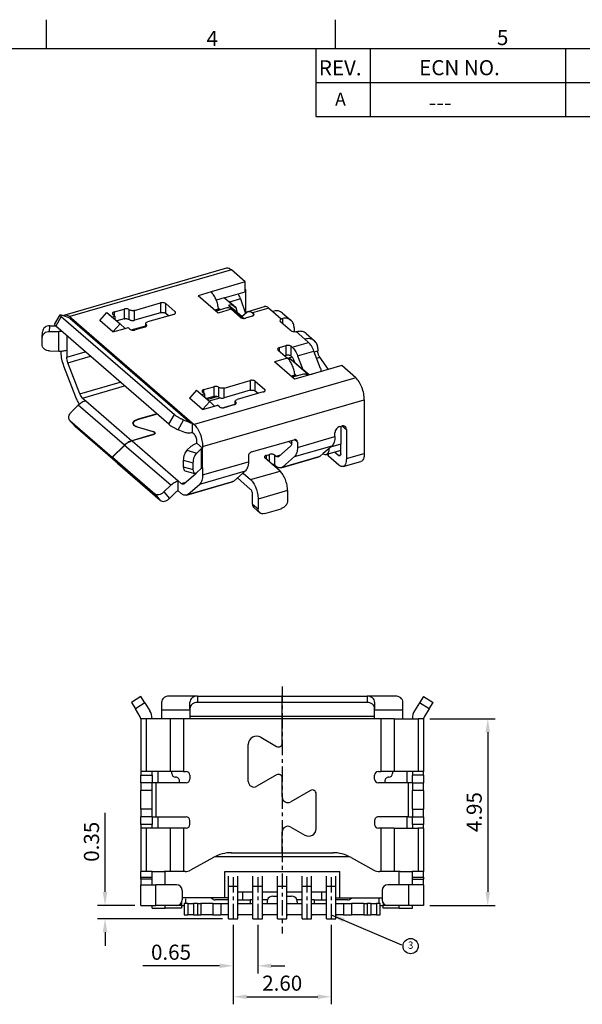
# Model space of a CAD drawing. Extents: x 584.2 to 643.5, y -132.5 to -90.5.
# Drawn here: x 607.2 to 622.1, y -116.6 to -90.5 of the extents above; entities that cross this region are included whole.
import ezdxf
from ezdxf.enums import TextEntityAlignment as Align

# ---------------------------------------------------------------- set-up
doc = ezdxf.new("R2010")
doc.units = 0
doc.header["$LTSCALE"] = 0.64311
doc.header["$MEASUREMENT"] = 0
doc.header["$PDMODE"] = 3
doc.header["$PDSIZE"] = 0.3125
doc.linetypes.add('CENTER', pattern=[10.16, 6.35, -1.27, 1.27, -1.27])
doc.layers.get('0').update_dxf_attribs({"linetype": 'CONTINUOUS'})
doc.layers.get('DEFPOINTS').update_dxf_attribs({"linetype": 'CONTINUOUS'})
for name, color, linetype in [('CENTER', 1, 'CENTER'), ('DIM', 3, 'CONTINUOUS'), ('TEXT', 3, 'CONTINUOUS')]:
    doc.layers.add(name, color=color, linetype=linetype)
doc.styles.add('ROMANS', font='romans.shx', dxfattribs={"bigfont": 'chineset.shx'})
doc.styles.add('SLDTEXTSTYLE0', font='ROMANS', dxfattribs={"width": 0.97})
doc.styles.add('TXT', font='txt.shx', dxfattribs={"bigfont": 'gbcbig.shx'})
doc.dimstyles.new('DIM_1', dxfattribs={"dimscale": 0.2, "dimtxt": 2, "dimasz": 1.8, "dimexe": 1, "dimexo": 0.8, "dimgap": 0.8, "dimtad": 1, "dimzin": 1, "dimtxsty": 'ROMANS', "dimcen": 0, "dimclrd": 3, "dimclre": 3, "dimclrt": 3, "dimazin": 3, "dimtfac": 1, "dimtofl": 0, "dimtmove": 0, "dimatfit": 3, "dimtolj": 1, "dimtzin": 0})

# ---------------------------------------------------------------- blocks, each defined once
blk = doc.blocks.new('*D10')
at = {"color": 3}
for p, q in [((618.088, -109.016), (619.828, -109.016)), ((619.628, -109.376), (619.628, -113.606)), ((618.088, -113.966), (619.828, -113.966))]:
    blk.add_line(p, q, dxfattribs=at)
for points in [[(619.568, -109.376), (619.688, -109.376), (619.628, -109.016)], [(619.568, -113.606), (619.688, -113.606), (619.628, -113.966)]]:
    blk.add_solid(points, dxfattribs=at)
at = {"layer": 'DEFPOINTS', "color": 0}
for p in [(617.928, -109.016), (617.928, -113.966), (619.628, -113.966)]:
    blk.add_point(p, dxfattribs=at)
at = {"color": 3, "insert": (619.268, -111.491), "char_height": 0.4, "attachment_point": 5, "rotation": 90, "style": 'ROMANS'}
blk.add_mtext('\\A1;4.95', dxfattribs=at)
blk = doc.blocks.new('*D11')
at = {"color": 3, "linetype": 'CONTINUOUS'}
for p, q in [((612.878, -114.476), (612.878, -116.583)), ((615.478, -114.476), (615.478, -116.583)), ((613.238, -116.383), (615.118, -116.383))]:
    blk.add_line(p, q, dxfattribs=at)
for points in [[(613.238, -116.323), (613.238, -116.443), (612.878, -116.383)], [(615.118, -116.323), (615.118, -116.443), (615.478, -116.383)]]:
    blk.add_solid(points, dxfattribs=at)
at = {"layer": 'DEFPOINTS', "color": 0, "linetype": 'CONTINUOUS'}
for p in [(612.878, -114.316), (615.478, -114.316), (615.478, -116.383)]:
    blk.add_point(p, dxfattribs=at)
at = {"color": 3, "linetype": 'CONTINUOUS', "insert": (614.178, -116.023), "char_height": 0.4, "attachment_point": 5, "style": 'SLDTEXTSTYLE0'}
blk.add_mtext('\\A1;2.60', dxfattribs=at)
blk = doc.blocks.new('*D12')
at = {"color": 3}
for p, q in [((612.878, -114.476), (612.878, -115.763)), ((613.528, -114.476), (613.528, -115.763)), ((612.518, -115.563), (610.479, -115.563)), ((613.888, -115.563), (614.248, -115.563))]:
    blk.add_line(p, q, dxfattribs=at)
for points in [[(612.518, -115.503), (612.518, -115.623), (612.878, -115.563)], [(613.888, -115.503), (613.888, -115.623), (613.528, -115.563)]]:
    blk.add_solid(points, dxfattribs=at)
at = {"layer": 'DEFPOINTS', "color": 0}
for p in [(612.878, -114.316), (613.528, -114.316), (612.878, -115.563)]:
    blk.add_point(p, dxfattribs=at)
at = {"color": 3, "insert": (611.23, -115.203), "char_height": 0.4, "attachment_point": 5, "style": 'SLDTEXTSTYLE0'}
blk.add_mtext('\\A1;0.65', dxfattribs=at)
blk = doc.blocks.new('*D37')
at = {"color": 3}
for p, q in [((609.481, -113.606), (609.481, -111.507)), ((610.268, -113.966), (609.281, -113.966)), ((612.593, -114.316), (609.281, -114.316)), ((609.481, -114.676), (609.481, -115.036))]:
    blk.add_line(p, q, dxfattribs=at)
for points in [[(609.421, -113.606), (609.541, -113.606), (609.481, -113.966)], [(609.421, -114.676), (609.541, -114.676), (609.481, -114.316)]]:
    blk.add_solid(points, dxfattribs=at)
at = {"layer": 'DEFPOINTS', "color": 0}
for p in [(610.428, -113.966), (609.481, -114.316), (612.753, -114.316)]:
    blk.add_point(p, dxfattribs=at)
at = {"color": 3, "insert": (609.121, -112.277), "char_height": 0.4, "attachment_point": 5, "rotation": 90, "style": 'ROMANS'}
blk.add_mtext('\\A1;0.35', dxfattribs=at)
blk = doc.blocks.new('FDFDF')
at = {"color": 7, "linetype": 'CONTINUOUS'}
for p, q in [((504.099, -125.596), (504.099, -124.95)), ((503.529, -125.44), (503.949, -125.683)), ((503.199, -126.609), (503.199, -125.631)), ((503.949, -126.436), (503.424, -126.739)), ((504.099, -127.023), (504.099, -126.523)), ((504.849, -126.85), (504.324, -127.153)), ((504.999, -127.863), (504.999, -126.936)), ((504.324, -127.82), (504.699, -128.036)), ((504.099, -128.5), (504.099, -127.95))]:
    blk.add_line(p, q, dxfattribs=at)
for centre, radius, start, end in [((503.419, -125.631), 0.22, 60, 180), ((503.999, -125.596), 0.1, 240, 0), ((503.999, -126.523), 0.1, 360, 120), ((503.349, -126.609), 0.15, 180, 300), ((504.249, -127.023), 0.15, 180, 300), ((504.899, -126.936), 0.1, 0, 120), ((504.249, -127.95), 0.15, 60, 180), ((504.799, -127.863), 0.2, 240, 0)]:
    blk.add_arc(centre, radius, start, end, dxfattribs=at)

msp = doc.modelspace()

# ---------------------------------------------------------------- linework, layer by layer
msp.add_line((615.071, -91.262), (615.071, -93.062))
at = {"color": 7, "linetype": 'CONTINUOUS'}
for p, q in [((612.705, -97.082), (608.418, -98.32)), ((613.2, -97.445), (612.83, -97.125)), ((613.2, -97.445), (612.291, -97.708)), ((613.2, -97.705), (613.2, -97.445)), ((612.477, -98.269), (611.946, -97.809)), ((612.293, -97.709), (612.291, -97.708)), ((612.637, -97.868), (613.2, -97.705)), ((613.206, -97.641), (613.2, -97.643)), ((613.206, -97.641), (613.206, -98.277)), ((610.26, -98.199), (610.952, -97.999)), ((611.089, -98.017), (611.339, -98.234)), ((612.637, -97.868), (612.432, -97.927)), ((612.841, -98.044), (612.637, -97.868)), ((612.841, -98.044), (612.754, -98.069)), ((613.146, -98.408), (612.754, -98.069)), ((612.872, -98.158), (612.754, -98.069)), ((612.959, -98.133), (612.767, -97.966)), ((612.841, -98.044), (612.959, -98.133)), ((613.074, -97.892), (613.203, -98.279)), ((608.143, -98.575), (608.29, -98.319)), ((608.544, -98.404), (608.363, -98.332)), ((609.341, -98.464), (609.531, -98.252)), ((609.531, -98.252), (609.881, -98.555)), ((609.668, -98.37), (609.74, -98.349)), ((609.74, -98.349), (609.69, -98.305)), ((609.727, -98.237), (609.986, -98.162)), ((609.74, -98.349), (609.74, -98.432)), ((610.952, -98.259), (610.26, -98.459)), ((611.302, -98.302), (610.61, -98.502)), ((611.164, -98.342), (611.089, -98.277)), ((612.713, -98.131), (612.417, -98.217)), ((612.486, -98.137), (612.538, -98.182)), ((612.49, -98.174), (612.489, -98.161)), ((612.824, -98.169), (613.071, -98.383)), ((613.108, -98.362), (612.872, -98.158)), ((612.995, -98.264), (612.959, -98.133)), ((613.108, -98.362), (613.248, -98.24)), ((613.381, -98.352), (613.207, -98.402)), ((613.279, -98.223), (613.712, -98.098)), ((613.392, -98.262), (613.417, -98.283)), ((613.825, -98.137), (613.925, -98.223)), ((614.187, -98.267), (614.412, -98.462)), ((608.021, -98.603), (608.16, -98.605)), ((608.321, -98.362), (611.321, -100.96)), ((608.543, -98.362), (608.593, -98.406)), ((609.691, -98.767), (609.341, -98.464)), ((609.881, -98.555), (609.691, -98.767)), ((609.986, -98.422), (609.793, -98.478)), ((610.011, -98.675), (609.881, -98.555)), ((610.177, -98.713), (610.56, -98.603)), ((610.56, -98.629), (610.56, -98.545)), ((613.161, -98.408), (613.108, -98.362)), ((614.389, -98.724), (614.139, -98.508)), ((607.811, -98.913), (607.821, -98.763)), ((608.011, -98.753), (608.255, -98.757)), ((611.173, -101.216), (608.173, -98.618)), ((609.691, -98.767), (610.011, -98.675)), ((610.011, -98.675), (610.09, -98.652)), ((610.14, -98.695), (610.09, -98.652)), ((610.536, -98.638), (610.277, -98.713)), ((614.497, -98.664), (614.497, -98.761)), ((614.812, -98.808), (615.037, -99.003)), ((607.811, -99.096), (607.811, -98.923)), ((614.107, -99.181), (614.281, -99.131)), ((614.775, -98.959), (614.875, -99.046)), ((608.011, -99.273), (608.255, -99.277)), ((608.318, -99.308), (608.318, -99.275)), ((608.468, -99.25), (608.468, -99.438)), ((614.071, -99.249), (614.318, -99.463)), ((614.281, -99.391), (614.246, -99.401)), ((614.442, -99.171), (614.417, -99.149)), ((615.196, -99.733), (615.019, -99.274)), ((615.122, -99.206), (615.122, -99.27)), ((608.814, -100.408), (608.498, -99.586)), ((614.502, -100.023), (613.971, -99.563)), ((614.356, -99.456), (614.442, -99.431)), ((614.878, -99.909), (614.356, -99.456)), ((614.356, -99.456), (614.492, -99.561)), ((614.417, -99.409), (614.442, -99.431)), ((614.514, -99.58), (614.48, -99.491)), ((614.514, -99.58), (614.492, -99.561)), ((614.514, -99.58), (614.727, -99.764)), ((614.586, -99.399), (614.727, -99.764)), ((615.404, -99.765), (615.174, -99.439)), ((608.708, -100.5), (608.391, -99.678)), ((614.738, -99.885), (614.442, -99.971)), ((614.511, -99.891), (614.563, -99.936)), ((614.515, -99.928), (614.514, -99.915)), ((614.89, -99.905), (614.727, -99.764)), ((615.76, -99.662), (614.851, -99.925)), ((614.878, -99.909), (614.965, -99.884)), ((614.965, -99.884), (614.972, -99.89)), ((614.974, -99.889), (614.965, -99.884)), ((616.13, -99.983), (615.76, -99.662)), ((612.635, -100.256), (613.327, -100.056)), ((613.464, -100.074), (613.714, -100.29)), ((614.849, -99.923), (614.851, -99.925)), ((611.906, -100.309), (611.716, -100.521)), ((611.906, -100.309), (612.256, -100.612)), ((612.043, -100.427), (612.115, -100.406)), ((612.115, -100.406), (612.065, -100.362)), ((612.102, -100.294), (612.361, -100.219)), ((612.115, -100.406), (612.115, -100.489)), ((613.327, -100.315), (612.635, -100.515)), ((613.677, -100.359), (612.985, -100.559)), ((613.539, -100.399), (613.464, -100.334)), ((608.885, -100.52), (608.968, -100.592)), ((612.066, -100.824), (611.716, -100.521)), ((612.256, -100.612), (612.066, -100.824)), ((612.361, -100.479), (612.168, -100.535)), ((612.217, -100.546), (612.195, -100.527)), ((612.217, -100.546), (612.456, -100.477)), ((612.386, -100.731), (612.256, -100.612)), ((612.327, -100.489), (612.327, -100.515)), ((612.911, -100.695), (612.652, -100.77)), ((612.935, -100.686), (612.935, -100.602)), ((616.355, -100.567), (616.355, -101.988)), ((608.591, -100.887), (608.772, -100.71)), ((610.854, -100.94), (610.331, -101.091)), ((610.859, -100.944), (610.336, -101.095)), ((612.066, -100.824), (612.386, -100.731)), ((612.386, -100.731), (612.465, -100.709)), ((612.515, -100.752), (612.465, -100.709)), ((608.539, -101.104), (608.687, -101.275)), ((608.548, -101.113), (609.671, -102.085)), ((610.228, -101.188), (610.228, -101.222)), ((611.744, -101.176), (611.563, -101.103)), ((611.793, -101.177), (611.843, -101.22)), ((611.793, -101.177), (611.793, -101.437)), ((609.818, -102.256), (608.696, -101.284)), ((610.331, -101.286), (610.751, -101.407)), ((610.336, -101.282), (610.756, -101.403)), ((610.798, -101.448), (610.798, -101.471)), ((611.597, -101.432), (611.416, -101.36)), ((611.843, -101.48), (611.793, -101.437)), ((615.576, -101.543), (615.576, -101.442)), ((615.706, -101.274), (615.749, -101.262)), ((615.729, -101.268), (615.729, -101.744)), ((615.879, -101.354), (615.879, -102.125)), ((610.751, -101.489), (610.191, -101.651)), ((610.756, -101.494), (610.196, -101.655)), ((611.918, -101.718), (611.918, -101.675)), ((612.068, -101.848), (611.918, -101.718)), ((613.367, -101.949), (614.493, -101.624)), ((614.349, -101.666), (614.428, -101.734)), ((614.43, -101.701), (614.43, -101.643)), ((614.58, -101.686), (614.58, -101.831)), ((609.671, -102.085), (609.994, -101.769)), ((609.999, -101.773), (609.676, -102.089)), ((611.765, -101.797), (611.65, -101.905)), ((611.915, -101.976), (612.03, -101.868)), ((612.068, -101.805), (612.068, -101.848)), ((614.084, -102.072), (614.4, -101.798)), ((615.263, -101.993), (615.186, -102.06)), ((615.425, -101.853), (615.263, -101.993)), ((615.729, -101.906), (615.348, -102.016)), ((615.502, -101.786), (615.425, -101.853)), ((615.577, -101.95), (615.679, -102.038)), ((615.729, -101.995), (615.729, -101.744)), ((609.818, -102.256), (609.671, -102.085)), ((609.676, -102.089), (609.823, -102.261)), ((609.676, -102.089), (610.798, -103.062)), ((609.818, -102.256), (609.819, -102.256)), ((610.946, -103.233), (609.823, -102.261)), ((611.556, -102.166), (611.556, -102.34)), ((611.821, -102.41), (611.821, -102.237)), ((613.281, -102.061), (613.281, -102.206)), ((614.12, -102.454), (613.72, -102.107)), ((613.756, -102.039), (613.843, -102.014)), ((614.013, -102.061), (613.98, -102.032)), ((614.152, -102.369), (615.148, -102.081)), ((614.19, -102.348), (614.506, -102.073)), ((615.384, -102.023), (615.384, -102.006)), ((615.679, -102.298), (615.404, -102.06)), ((615.79, -102.336), (616.266, -102.199)), ((611.573, -102.797), (611.889, -102.523)), ((611.599, -102.445), (611.863, -102.515)), ((611.915, -102.495), (612.03, -102.387)), ((612.068, -102.368), (612.068, -102.556)), ((613.207, -102.448), (612.891, -102.723)), ((613.141, -102.506), (613.34, -102.679)), ((614.013, -102.321), (613.98, -102.292)), ((611.418, -102.714), (611.502, -102.786)), ((611.418, -102.974), (611.418, -102.714)), ((611.64, -103.094), (612.853, -102.744)), ((613.34, -102.939), (612.991, -102.636)), ((611.041, -103.009), (611.222, -102.832)), ((611.369, -103.003), (611.188, -103.18)), ((611.502, -103.046), (611.418, -102.974)), ((611.679, -103.073), (611.995, -102.798)), ((614.32, -102.973), (614.32, -103.233)), ((613.39, -103.328), (613.39, -103.068)), ((613.54, -103.198), (613.54, -103.458)), ((613.433, -103.429), (613.583, -103.559)), ((613.714, -103.581), (614.147, -103.456)), ((610.433, -108.428), (610.178, -108.586)), ((610.539, -108.597), (610.433, -108.428)), ((611.928, -108.416), (611.178, -108.416)), ((611.928, -108.416), (614.158, -108.416)), ((614.198, -108.416), (614.158, -108.416)), ((614.178, -109.016), (614.178, -108.416)), ((614.198, -108.416), (616.428, -108.416)), ((617.178, -108.416), (616.428, -108.416)), ((617.924, -108.428), (617.818, -108.597)), ((617.924, -108.428), (618.178, -108.586)), ((610.178, -108.586), (610.284, -108.756)), ((610.413, -108.963), (610.284, -108.756)), ((610.539, -108.597), (610.668, -108.805)), ((610.978, -108.581), (610.978, -108.789)), ((611.728, -108.751), (611.728, -108.581)), ((611.728, -108.751), (611.728, -108.96)), ((614.178, -108.586), (611.928, -108.586)), ((616.428, -108.586), (614.178, -108.586)), ((616.628, -108.581), (616.628, -108.751)), ((616.628, -108.96), (616.628, -108.751)), ((617.378, -108.789), (617.378, -108.581)), ((617.818, -108.597), (617.689, -108.805)), ((618.073, -108.756), (617.943, -108.963)), ((618.073, -108.756), (618.178, -108.586)), ((610.575, -109.016), (610.428, -109.016)), ((610.428, -109.016), (610.428, -110.416)), ((611.208, -109.016), (610.575, -109.016)), ((610.978, -108.789), (610.978, -109.016)), ((611.561, -109.016), (611.208, -109.016)), ((611.728, -109.016), (611.561, -109.016)), ((611.728, -108.96), (611.728, -109.016)), ((616.628, -109.016), (616.628, -108.96)), ((616.795, -109.016), (616.628, -109.016)), ((617.149, -109.016), (616.795, -109.016)), ((617.149, -109.016), (617.782, -109.016)), ((617.378, -109.016), (617.378, -108.789)), ((617.928, -109.016), (617.782, -109.016)), ((617.928, -109.016), (617.928, -110.416)), ((610.575, -110.416), (610.428, -110.416)), ((610.428, -110.416), (610.428, -110.516)), ((610.428, -110.716), (610.428, -110.516)), ((611.208, -110.416), (610.575, -110.416)), ((610.728, -110.516), (610.728, -110.416)), ((610.728, -110.516), (610.728, -110.716)), ((611.561, -110.416), (611.208, -110.416)), ((611.253, -110.466), (611.253, -110.416)), ((611.561, -110.416), (611.628, -110.416)), ((611.728, -110.516), (611.728, -110.616)), ((616.628, -110.616), (616.628, -110.516)), ((616.728, -110.416), (616.795, -110.416)), ((617.149, -110.416), (616.795, -110.416)), ((617.103, -110.416), (617.103, -110.466)), ((617.782, -110.416), (617.149, -110.416)), ((617.628, -110.416), (617.628, -110.516)), ((617.628, -110.716), (617.628, -110.516)), ((617.928, -110.416), (617.782, -110.416)), ((617.928, -110.516), (617.928, -110.416)), ((617.928, -110.516), (617.928, -110.716)), ((610.728, -110.716), (610.428, -110.716)), ((610.428, -110.716), (610.428, -110.916)), ((610.828, -110.716), (610.728, -110.716)), ((610.728, -110.916), (610.728, -110.716)), ((611.628, -110.716), (610.828, -110.716)), ((611.453, -110.716), (611.453, -110.666)), ((617.528, -110.716), (616.728, -110.716)), ((616.903, -110.666), (616.903, -110.716)), ((617.628, -110.716), (617.528, -110.716)), ((617.628, -110.716), (617.928, -110.716)), ((617.628, -110.716), (617.628, -110.916)), ((617.928, -110.916), (617.928, -110.716)), ((610.428, -111.416), (610.428, -110.916)), ((610.728, -111.416), (610.728, -110.916)), ((617.628, -111.416), (617.628, -110.916)), ((617.928, -110.916), (617.928, -111.416)), ((610.428, -111.416), (610.428, -111.616)), ((610.728, -111.616), (610.428, -111.616)), ((610.428, -111.816), (610.428, -111.616)), ((610.728, -111.616), (610.728, -111.416)), ((610.728, -111.616), (610.828, -111.616)), ((610.728, -111.616), (610.728, -111.816)), ((610.828, -111.616), (611.628, -111.616)), ((617.528, -111.616), (616.728, -111.616)), ((617.528, -111.616), (617.628, -111.616)), ((617.628, -111.416), (617.628, -111.616)), ((617.628, -111.616), (617.928, -111.616)), ((617.628, -111.816), (617.628, -111.616)), ((617.928, -111.616), (617.928, -111.416)), ((617.928, -111.616), (617.928, -111.816)), ((610.428, -111.816), (610.428, -111.916)), ((610.575, -111.916), (610.428, -111.916)), ((610.428, -111.916), (610.428, -113.066)), ((611.208, -111.916), (610.575, -111.916)), ((610.728, -111.916), (610.728, -111.816)), ((611.561, -111.916), (611.208, -111.916)), ((611.628, -111.916), (611.561, -111.916)), ((611.728, -111.816), (611.728, -111.716)), ((616.628, -111.716), (616.628, -111.816)), ((616.795, -111.916), (616.728, -111.916)), ((617.149, -111.916), (616.795, -111.916)), ((617.149, -111.916), (617.782, -111.916)), ((617.628, -111.816), (617.628, -111.916)), ((617.928, -111.916), (617.782, -111.916)), ((617.928, -111.916), (617.928, -111.816)), ((617.928, -111.916), (617.928, -113.066)), ((612.352, -112.692), (611.746, -113.029)), ((612.402, -112.666), (615.955, -112.666)), ((612.828, -112.566), (614.158, -112.566)), ((614.198, -112.566), (615.528, -112.566)), ((616.005, -112.692), (616.61, -113.029)), ((610.428, -113.216), (610.428, -113.066)), ((610.575, -113.066), (610.428, -113.066)), ((610.428, -113.266), (610.428, -113.216)), ((610.728, -113.066), (610.575, -113.066)), ((610.734, -113.066), (610.728, -113.066)), ((610.728, -113.416), (610.728, -113.066)), ((610.734, -113.066), (610.755, -113.066)), ((610.755, -113.066), (610.944, -113.066)), ((610.944, -113.066), (611.048, -113.066)), ((611.208, -113.066), (611.048, -113.066)), ((611.561, -113.066), (611.208, -113.066)), ((611.575, -113.066), (611.561, -113.066)), ((611.575, -113.066), (611.561, -113.066)), ((611.601, -113.066), (611.575, -113.066)), ((612.653, -113.766), (612.653, -113.066)), ((612.653, -113.066), (615.703, -113.066)), ((612.753, -113.466), (612.753, -113.187)), ((613.003, -113.466), (613.003, -113.187)), ((613.403, -113.466), (613.403, -113.187)), ((613.653, -113.466), (613.653, -113.187)), ((614.053, -113.466), (614.053, -113.187)), ((614.303, -113.466), (614.303, -113.187)), ((614.703, -113.466), (614.703, -113.187)), ((614.953, -113.466), (614.953, -113.187)), ((615.353, -113.466), (615.353, -113.187)), ((615.603, -113.466), (615.603, -113.187)), ((615.703, -113.766), (615.703, -113.066)), ((616.782, -113.066), (616.756, -113.066)), ((616.795, -113.066), (616.782, -113.066)), ((616.795, -113.066), (616.782, -113.066)), ((617.149, -113.066), (616.795, -113.066)), ((617.309, -113.066), (617.149, -113.066)), ((617.309, -113.066), (617.412, -113.066)), ((617.412, -113.066), (617.602, -113.066)), ((617.602, -113.066), (617.622, -113.066)), ((617.628, -113.066), (617.622, -113.066)), ((617.782, -113.066), (617.628, -113.066)), ((617.628, -113.416), (617.628, -113.066)), ((617.928, -113.066), (617.782, -113.066)), ((617.928, -113.216), (617.928, -113.066)), ((617.928, -113.216), (617.928, -113.266)), ((610.428, -113.266), (610.428, -113.416)), ((610.428, -113.966), (610.428, -113.416)), ((610.428, -113.416), (610.828, -113.416)), ((611.378, -113.416), (610.828, -113.416)), ((612.753, -114.316), (612.753, -113.466)), ((613.003, -114.316), (613.003, -113.466)), ((613.403, -114.316), (613.403, -113.466)), ((613.653, -114.316), (613.653, -113.466)), ((614.053, -114.316), (614.053, -113.466)), ((614.303, -114.316), (614.303, -113.466)), ((614.703, -114.316), (614.703, -113.466)), ((614.953, -114.316), (614.953, -113.466)), ((615.353, -114.316), (615.353, -113.466)), ((615.603, -114.316), (615.603, -113.466)), ((617.528, -113.416), (616.978, -113.416)), ((617.928, -113.416), (617.528, -113.416)), ((617.928, -113.416), (617.928, -113.266)), ((617.928, -113.416), (617.928, -113.966)), ((611.528, -113.566), (611.528, -113.816)), ((613.403, -113.616), (613.003, -113.616)), ((614.053, -113.616), (613.653, -113.616)), ((613.928, -113.716), (614.053, -113.716)), ((614.703, -113.616), (614.303, -113.616)), ((614.303, -113.716), (614.428, -113.716)), ((615.353, -113.616), (614.953, -113.616)), ((616.828, -113.566), (616.828, -113.816)), ((610.428, -113.966), (610.828, -113.966)), ((610.728, -114.036), (610.728, -113.966)), ((611.378, -113.966), (610.828, -113.966)), ((611.508, -113.966), (611.378, -113.966)), ((611.508, -113.887), (611.508, -113.966)), ((611.508, -113.966), (611.578, -113.966)), ((611.508, -113.966), (611.508, -114.036)), ((612.753, -113.766), (611.528, -113.766)), ((611.678, -113.916), (611.578, -113.916)), ((611.578, -113.916), (611.578, -114.216)), ((611.618, -113.786), (611.618, -113.916)), ((611.678, -113.916), (611.678, -114.216)), ((611.678, -113.916), (611.828, -113.916)), ((611.928, -113.916), (611.828, -113.916)), ((611.828, -113.916), (611.828, -114.216)), ((611.928, -113.916), (612.016, -113.916)), ((611.928, -113.916), (611.928, -114.216)), ((612.34, -113.916), (612.016, -113.916)), ((612.345, -113.805), (612.287, -113.766)), ((612.34, -113.916), (612.553, -113.916)), ((612.753, -113.816), (612.403, -113.816)), ((612.553, -113.916), (612.753, -113.916)), ((613.003, -113.816), (613.128, -113.816)), ((613.003, -113.916), (613.403, -113.916)), ((613.128, -113.816), (613.328, -113.816)), ((613.328, -113.816), (613.328, -113.916)), ((613.653, -113.916), (614.053, -113.916)), ((613.78, -113.842), (613.778, -113.866)), ((613.778, -113.866), (613.778, -113.916)), ((613.787, -113.816), (613.78, -113.842)), ((614.303, -113.916), (614.703, -113.916)), ((614.576, -113.842), (614.57, -113.816)), ((614.578, -113.866), (614.576, -113.842)), ((614.578, -113.866), (614.578, -113.916)), ((614.953, -113.916), (615.353, -113.916)), ((615.028, -113.816), (615.028, -113.916)), ((615.028, -113.816), (615.228, -113.816)), ((615.228, -113.816), (615.353, -113.816)), ((615.603, -113.766), (616.828, -113.766)), ((615.906, -113.816), (615.603, -113.816)), ((615.603, -113.916), (615.804, -113.916)), ((615.804, -113.916), (616.016, -113.916)), ((615.964, -113.805), (616.021, -113.766)), ((616.34, -113.916), (616.016, -113.916)), ((616.34, -113.916), (616.428, -113.916)), ((616.528, -113.916), (616.428, -113.916)), ((616.428, -113.916), (616.428, -114.216)), ((616.528, -113.916), (616.528, -114.216)), ((616.528, -113.916), (616.678, -113.916)), ((616.778, -113.916), (616.678, -113.916)), ((616.678, -113.916), (616.678, -114.216)), ((616.738, -113.786), (616.738, -113.916)), ((616.778, -114.216), (616.778, -113.916)), ((616.778, -113.966), (616.858, -113.966)), ((616.858, -113.902), (616.858, -113.966)), ((616.858, -114.036), (616.858, -113.966)), ((616.978, -113.966), (616.858, -113.966)), ((617.528, -113.966), (616.978, -113.966)), ((617.928, -113.966), (617.528, -113.966)), ((617.628, -114.036), (617.628, -113.966)), ((610.728, -114.036), (611.078, -114.036)), ((611.508, -114.036), (611.078, -114.036)), ((611.578, -114.216), (611.678, -114.216)), ((611.828, -114.216), (611.678, -114.216)), ((611.828, -114.216), (611.928, -114.216)), ((611.928, -114.216), (612.016, -114.216)), ((612.34, -114.216), (612.016, -114.216)), ((612.34, -114.216), (612.553, -114.216)), ((612.753, -114.216), (612.553, -114.216)), ((612.753, -114.236), (612.753, -114.191)), ((613.003, -114.191), (613.003, -114.236)), ((613.403, -114.216), (613.003, -114.216)), ((613.403, -114.236), (613.403, -114.191)), ((613.653, -114.191), (613.653, -114.236)), ((614.053, -114.216), (613.653, -114.216)), ((614.053, -114.236), (614.053, -114.191)), ((614.303, -114.191), (614.303, -114.236)), ((614.703, -114.216), (614.303, -114.216)), ((614.703, -114.236), (614.703, -114.191)), ((614.953, -114.191), (614.953, -114.236)), ((615.353, -114.216), (614.953, -114.216)), ((615.353, -114.236), (615.353, -114.191)), ((615.603, -114.191), (615.603, -114.236)), ((615.804, -114.216), (615.603, -114.216)), ((615.804, -114.216), (616.016, -114.216)), ((616.34, -114.216), (616.016, -114.216)), ((616.34, -114.216), (616.428, -114.216)), ((616.428, -114.216), (616.528, -114.216)), ((616.678, -114.216), (616.528, -114.216)), ((616.678, -114.216), (616.778, -114.216)), ((617.278, -114.036), (616.858, -114.036)), ((617.278, -114.036), (617.628, -114.036)), ((612.753, -114.316), (613.003, -114.316)), ((613.403, -114.316), (613.653, -114.316)), ((614.053, -114.316), (614.303, -114.316)), ((614.703, -114.316), (614.953, -114.316)), ((615.353, -114.316), (615.603, -114.316))]:
    msp.add_line(p, q, dxfattribs=at)
at = {"color": 124, "linetype": 'CONTINUOUS'}
for p, q in [((612.83, -97.125), (608.543, -98.362)), ((612.293, -97.709), (611.946, -97.809)), ((610.952, -97.999), (610.952, -98.259)), ((611.089, -98.277), (611.089, -98.017)), ((613.074, -97.892), (612.78, -97.978)), ((609.727, -98.337), (609.727, -98.237)), ((609.986, -98.162), (609.986, -98.422)), ((610.123, -98.44), (610.123, -98.18)), ((610.26, -98.459), (610.26, -98.199)), ((611.339, -98.234), (611.339, -98.284)), ((612.489, -98.161), (612.387, -98.191)), ((612.49, -98.174), (612.398, -98.201)), ((612.824, -98.169), (612.477, -98.269)), ((613.825, -98.137), (613.392, -98.262)), ((613.417, -98.333), (613.417, -98.283)), ((613.925, -98.223), (614.154, -98.422)), ((608.011, -98.753), (608.021, -98.603)), ((608.321, -98.362), (608.173, -98.618)), ((608.544, -98.404), (611.744, -101.176)), ((608.593, -98.406), (611.793, -101.177)), ((610.573, -98.57), (610.573, -98.62)), ((614.193, -98.556), (614.193, -98.408)), ((608.255, -99.277), (608.255, -98.757)), ((608.468, -98.873), (608.468, -99.25)), ((614.546, -98.761), (614.775, -98.959)), ((614.281, -99.391), (614.281, -99.131)), ((614.442, -99.171), (614.875, -99.046)), ((608.468, -99.438), (608.957, -99.297)), ((614.107, -99.281), (614.107, -99.181)), ((614.417, -99.409), (614.417, -99.149)), ((614.586, -99.399), (615.019, -99.274)), ((615.028, -99.297), (615.122, -99.27)), ((608.498, -99.586), (609.093, -99.414)), ((614.318, -99.463), (613.971, -99.563)), ((615.092, -99.463), (615.174, -99.439)), ((614.514, -99.915), (614.412, -99.944)), ((608.814, -100.408), (609.884, -100.099)), ((616.13, -99.983), (611.843, -101.22)), ((613.327, -100.056), (613.327, -100.315)), ((613.464, -100.334), (613.464, -100.074)), ((614.515, -99.928), (614.423, -99.954)), ((614.849, -99.923), (614.502, -100.023)), ((608.885, -100.52), (609.998, -100.198)), ((612.102, -100.394), (612.102, -100.294)), ((612.361, -100.219), (612.361, -100.479)), ((612.498, -100.497), (612.498, -100.237)), ((612.635, -100.515), (612.635, -100.256)), ((613.714, -100.29), (613.714, -100.34)), ((608.968, -100.592), (610.191, -101.651)), ((612.068, -101.805), (616.355, -100.567)), ((612.24, -100.598), (612.53, -100.514)), ((612.622, -100.776), (612.935, -100.686)), ((612.948, -100.627), (612.948, -100.677)), ((609.994, -101.769), (608.772, -100.71)), ((611.173, -101.216), (611.321, -100.96)), ((608.548, -101.113), (608.696, -101.284)), ((610.331, -101.091), (610.331, -101.097)), ((611.416, -101.36), (611.563, -101.103)), ((610.336, -101.282), (610.336, -101.287)), ((610.756, -101.403), (610.756, -101.409)), ((615.767, -101.258), (615.879, -101.354)), ((610.196, -101.655), (611.418, -102.714)), ((610.751, -101.489), (610.751, -101.495)), ((614.58, -101.686), (614.505, -101.622)), ((614.58, -101.831), (615.576, -101.543)), ((611.222, -102.832), (609.999, -101.773)), ((611.65, -101.905), (611.915, -101.976)), ((612.03, -101.868), (612.03, -102.387)), ((612.068, -102.368), (612.068, -101.848)), ((614.506, -102.073), (615.502, -101.786)), ((615.404, -102.06), (615.404, -102)), ((615.729, -101.744), (615.462, -101.821)), ((615.879, -102.125), (616.355, -101.988)), ((611.556, -102.166), (611.821, -102.237)), ((612.068, -102.556), (613.281, -102.206)), ((613.756, -102.039), (613.756, -102.139)), ((613.843, -102.214), (613.843, -102.014)), ((613.98, -102.292), (613.98, -102.032)), ((614.013, -102.061), (614.138, -102.026)), ((614.19, -102.348), (615.186, -102.06)), ((615.679, -102.038), (615.725, -102.025)), ((611.556, -102.34), (611.821, -102.41)), ((611.995, -102.798), (613.207, -102.448)), ((613.34, -102.679), (614.12, -102.454)), ((611.502, -102.786), (611.626, -102.751)), ((611.679, -103.073), (612.891, -102.723)), ((611.041, -103.009), (611.188, -103.18)), ((614.32, -102.973), (613.54, -103.198)), ((610.798, -103.062), (610.946, -103.233)), ((613.39, -103.328), (613.54, -103.458)), ((611.928, -108.416), (611.928, -108.586)), ((616.428, -108.416), (616.428, -108.586)), ((610.539, -108.597), (610.284, -108.756)), ((618.073, -108.756), (617.818, -108.597)), ((610.575, -109.016), (610.575, -110.416)), ((611.728, -108.789), (610.978, -108.789)), ((611.208, -109.016), (611.208, -110.416)), ((611.561, -109.016), (611.561, -110.416)), ((614.178, -108.96), (611.728, -108.96)), ((614.178, -109.016), (611.728, -109.016)), ((616.628, -108.96), (614.178, -108.96)), ((616.628, -109.016), (614.178, -109.016)), ((617.378, -108.789), (616.628, -108.789)), ((616.795, -109.016), (616.795, -110.416)), ((617.149, -109.016), (617.149, -110.416)), ((617.782, -109.016), (617.782, -110.416)), ((610.428, -110.516), (610.728, -110.516)), ((610.878, -110.416), (610.878, -110.716)), ((617.478, -110.416), (617.478, -110.716)), ((617.928, -110.516), (617.628, -110.516)), ((610.828, -110.716), (610.828, -111.616)), ((617.528, -111.616), (617.528, -110.716)), ((610.728, -110.916), (610.428, -110.916)), ((617.928, -110.916), (617.628, -110.916)), ((610.728, -111.416), (610.428, -111.416)), ((610.878, -111.616), (610.878, -111.916)), ((617.478, -111.616), (617.478, -111.916)), ((617.628, -111.416), (617.928, -111.416)), ((610.728, -111.816), (610.428, -111.816)), ((610.575, -111.916), (610.575, -113.066)), ((611.208, -111.916), (611.208, -113.066)), ((611.561, -111.916), (611.561, -113.066)), ((616.795, -111.916), (616.795, -113.066)), ((617.149, -111.916), (617.149, -113.066)), ((617.928, -111.816), (617.628, -111.816)), ((617.782, -111.916), (617.782, -113.066)), ((610.428, -113.216), (610.728, -113.216)), ((611.078, -113.416), (611.078, -113.066)), ((617.278, -113.416), (617.278, -113.066)), ((617.628, -113.216), (617.928, -113.216)), ((610.728, -113.266), (610.428, -113.266)), ((610.828, -113.966), (610.828, -113.416)), ((613.003, -113.466), (612.753, -113.466)), ((613.653, -113.466), (613.403, -113.466)), ((614.303, -113.466), (614.053, -113.466)), ((614.953, -113.466), (614.703, -113.466)), ((615.603, -113.466), (615.353, -113.466)), ((617.528, -113.416), (617.528, -113.966)), ((617.628, -113.266), (617.928, -113.266)), ((613.128, -113.616), (613.128, -113.816)), ((615.228, -113.816), (615.228, -113.616)), ((611.078, -114.036), (611.078, -113.966)), ((612.016, -113.916), (612.016, -114.216)), ((612.34, -113.916), (612.34, -114.216)), ((612.553, -113.916), (612.553, -114.216)), ((613.403, -113.816), (613.328, -113.816)), ((613.787, -113.816), (613.653, -113.816)), ((614.703, -113.816), (614.57, -113.816)), ((615.028, -113.816), (614.953, -113.816)), ((615.804, -113.916), (615.804, -114.216)), ((616.016, -113.916), (616.016, -114.216)), ((616.34, -113.916), (616.34, -114.216)), ((617.278, -114.036), (617.278, -113.966))]:
    msp.add_line(p, q, dxfattribs=at)
at = {"color": 7, "linetype": 'CONTINUOUS'}
for centre, radius, start, end in [((613.044, -97.798), 0.225, 44.0718, 46.0919), ((614.481, -98.064), 0.699, 275.3011, 279.2322), ((607.961, -98.923), 0.15, 176.1746, 180.0005), ((608.605, -101.047), 0.087, 220.7335, 229.1194), ((608.753, -101.219), 0.087, 220.7335, 229.1194), ((610.328, -109.016), 0.1, 359.9999, 31.915), ((610.328, -109.016), 0.4, 359.9999, 31.9151), ((618.028, -109.016), 0.4, 148.0849, 180.0001), ((618.028, -109.016), 0.1, 148.085, 180.0001), ((611.353, -110.466), 0.1, 180, 270), ((611.353, -110.666), 0.1, 0, 90.0001), ((611.628, -110.516), 0.1, 360, 90), ((616.728, -110.516), 0.1, 90, 180), ((617.003, -110.666), 0.1, 89.9999, 180), ((617.003, -110.466), 0.1, 270, 0), ((611.628, -110.616), 0.1, 270, 0), ((616.728, -110.616), 0.1, 180, 270), ((611.628, -111.716), 0.1, 359.9999, 89.9999), ((616.728, -111.716), 0.1, 90.0001, 180.0001), ((611.628, -111.816), 0.1, 270, 360), ((616.728, -111.816), 0.1, 180, 270), ((612.837, -113.566), 1, 90, 119.0546), ((615.519, -113.566), 1, 60.9454, 90), ((611.601, -112.766), 0.3, 270, 299.0546), ((616.756, -112.766), 0.3, 240.9454, 270), ((611.378, -113.566), 0.15, 360, 90), ((616.978, -113.566), 0.15, 90, 180), ((613.928, -113.866), 0.15, 90, 160.5288), ((614.428, -113.866), 0.15, 19.4712, 90), ((611.378, -113.816), 0.15, 270.0001, 0), ((612.403, -113.666), 0.15, 247.5002, 270.0002), ((615.906, -113.666), 0.15, 269.9998, 292.4998), ((616.978, -113.816), 0.15, 180, 269.9999)]:
    msp.add_arc(centre, radius, start, end, dxfattribs=at)
for points in [[(612.83, -97.125), (612.765, -97.085), (612.705, -97.082)], [(612.486, -98.137), (612.46, -98.01), (612.415, -97.888), (612.357, -97.784), (612.293, -97.709)], [(613.074, -97.892), (613.046, -97.821), (613.012, -97.759)], [(611.089, -98.017), (611.063, -98.002), (611.028, -97.994), (610.989, -97.993), (610.952, -97.999)], [(612.639, -97.867), (612.699, -97.914), (612.767, -97.966)], [(608.29, -98.319), (608.313, -98.316), (608.363, -98.332)], [(608.321, -98.362), (608.295, -98.335), (608.29, -98.319)], [(608.383, -98.34), (608.4, -98.328), (608.418, -98.32)], [(608.418, -98.32), (608.478, -98.323), (608.543, -98.362)], [(609.727, -98.237), (609.69, -98.255), (609.677, -98.28)], [(609.677, -98.28), (609.68, -98.293), (609.69, -98.305)], [(610.123, -98.18), (610.097, -98.166), (610.062, -98.157), (610.023, -98.156), (609.986, -98.162)], [(610.26, -98.199), (610.223, -98.205), (610.184, -98.204), (610.149, -98.195), (610.123, -98.18)], [(610.952, -98.259), (610.989, -98.252), (611.028, -98.254), (611.063, -98.262), (611.089, -98.277)], [(611.302, -98.302), (611.339, -98.284), (611.352, -98.259)], [(611.352, -98.259), (611.349, -98.246), (611.339, -98.234)], [(612.489, -98.161), (612.488, -98.149), (612.486, -98.137)], [(612.49, -98.174), (612.492, -98.184), (612.494, -98.195)], [(612.824, -98.169), (612.766, -98.134), (612.713, -98.131)], [(613.248, -98.24), (613.263, -98.23), (613.279, -98.223)], [(613.279, -98.223), (613.333, -98.226), (613.392, -98.262)], [(613.381, -98.352), (613.417, -98.333), (613.431, -98.308)], [(613.431, -98.308), (613.427, -98.295), (613.417, -98.283)], [(613.825, -98.137), (613.766, -98.101), (613.712, -98.098)], [(614.187, -98.267), (614.069, -98.213), (613.925, -98.223)], [(608.021, -98.603), (607.947, -98.614), (607.884, -98.648), (607.84, -98.7), (607.821, -98.763)], [(608.143, -98.575), (608.148, -98.592), (608.173, -98.618)], [(608.593, -98.406), (608.567, -98.409), (608.544, -98.404)], [(609.986, -98.422), (610.023, -98.416), (610.062, -98.417), (610.097, -98.426), (610.123, -98.44)], [(610.123, -98.44), (610.149, -98.455), (610.184, -98.464), (610.223, -98.465), (610.26, -98.459)], [(610.536, -98.638), (610.573, -98.62), (610.586, -98.595)], [(610.56, -98.545), (610.573, -98.52), (610.61, -98.502)], [(610.573, -98.57), (610.563, -98.558), (610.56, -98.545)], [(610.586, -98.595), (610.583, -98.582), (610.573, -98.57)], [(613.071, -98.383), (613.096, -98.398), (613.131, -98.407), (613.17, -98.408), (613.207, -98.402)], [(614.154, -98.422), (614.128, -98.445), (614.118, -98.47)], [(614.118, -98.47), (614.124, -98.49), (614.139, -98.508)], [(614.154, -98.422), (614.164, -98.417), (614.173, -98.413), (614.184, -98.41), (614.193, -98.408)], [(614.412, -98.462), (614.314, -98.412), (614.193, -98.408)], [(614.497, -98.664), (614.475, -98.55), (614.412, -98.462)], [(607.811, -98.913), (607.83, -98.85), (607.874, -98.798), (607.937, -98.764), (608.011, -98.753)], [(608.331, -98.755), (608.293, -98.757), (608.255, -98.757)], [(610.14, -98.695), (610.166, -98.71), (610.201, -98.718), (610.24, -98.72), (610.277, -98.713)], [(614.389, -98.724), (614.417, -98.742), (614.456, -98.755), (614.5, -98.761), (614.546, -98.761)], [(614.812, -98.808), (614.714, -98.758), (614.593, -98.755)], [(608.011, -99.273), (607.934, -99.258), (607.869, -99.219), (607.826, -99.163), (607.811, -99.096)], [(614.417, -99.149), (614.391, -99.135), (614.356, -99.126), (614.317, -99.125), (614.281, -99.131)], [(615.037, -99.003), (614.919, -98.949), (614.775, -98.959)], [(615.019, -99.274), (614.953, -99.14), (614.875, -99.046)], [(615.122, -99.206), (615.1, -99.091), (615.037, -99.003)], [(608.255, -99.277), (608.365, -99.271), (608.468, -99.25)], [(608.391, -99.678), (608.337, -99.49), (608.318, -99.308)], [(614.107, -99.181), (614.071, -99.199), (614.057, -99.224)], [(614.057, -99.224), (614.061, -99.237), (614.071, -99.249)], [(614.417, -99.409), (614.391, -99.394), (614.356, -99.386), (614.317, -99.384), (614.281, -99.391)], [(614.442, -99.171), (614.52, -99.265), (614.586, -99.399)], [(615.174, -99.439), (615.153, -99.403), (615.136, -99.359), (615.125, -99.314), (615.122, -99.27)], [(608.498, -99.586), (608.476, -99.511), (608.468, -99.438)], [(614.511, -99.891), (614.485, -99.764), (614.44, -99.642), (614.382, -99.538), (614.318, -99.463)], [(614.48, -99.491), (614.463, -99.456), (614.442, -99.431)], [(614.514, -99.915), (614.513, -99.903), (614.511, -99.891)], [(614.849, -99.923), (614.791, -99.888), (614.738, -99.885)], [(615.196, -99.733), (615.204, -99.76), (615.206, -99.788), (615.203, -99.816), (615.202, -99.82), (615.201, -99.824)], [(613.464, -100.074), (613.438, -100.059), (613.403, -100.051), (613.364, -100.049), (613.327, -100.056)], [(614.515, -99.928), (614.517, -99.938), (614.519, -99.948)], [(616.355, -100.567), (616.338, -100.403), (616.289, -100.235), (616.216, -100.087), (616.13, -99.983)], [(608.885, -100.52), (608.846, -100.474), (608.814, -100.408)], [(612.102, -100.294), (612.065, -100.312), (612.052, -100.337)], [(612.052, -100.337), (612.055, -100.35), (612.065, -100.362)], [(612.498, -100.237), (612.472, -100.223), (612.437, -100.214), (612.398, -100.213), (612.361, -100.219)], [(612.635, -100.256), (612.598, -100.262), (612.559, -100.261), (612.524, -100.252), (612.498, -100.237)], [(613.327, -100.315), (613.364, -100.309), (613.403, -100.31), (613.438, -100.319), (613.464, -100.334)], [(613.677, -100.359), (613.714, -100.34), (613.727, -100.315)], [(613.727, -100.315), (613.724, -100.302), (613.714, -100.29)], [(608.802, -100.683), (608.752, -100.598), (608.708, -100.5)], [(608.968, -100.592), (608.865, -100.638), (608.772, -100.71)], [(612.361, -100.479), (612.398, -100.473), (612.437, -100.474), (612.472, -100.482), (612.498, -100.497)], [(612.498, -100.497), (612.524, -100.512), (612.559, -100.52), (612.598, -100.522), (612.635, -100.515)], [(612.911, -100.695), (612.948, -100.677), (612.961, -100.652)], [(612.935, -100.602), (612.948, -100.577), (612.985, -100.559)], [(612.948, -100.627), (612.938, -100.615), (612.935, -100.602)], [(612.961, -100.652), (612.958, -100.639), (612.948, -100.627)], [(608.539, -101.104), (608.519, -101.059), (608.521, -101.003), (608.546, -100.943), (608.591, -100.887)], [(611.563, -101.103), (611.501, -101.075), (611.433, -101.038), (611.37, -100.997), (611.321, -100.96)], [(612.515, -100.752), (612.541, -100.767), (612.576, -100.775), (612.615, -100.777), (612.652, -100.77)], [(610.218, -101.188), (610.248, -101.132), (610.331, -101.091)], [(610.331, -101.286), (610.248, -101.245), (610.218, -101.188)], [(610.228, -101.188), (610.257, -101.135), (610.336, -101.095)], [(610.336, -101.282), (610.257, -101.242), (610.228, -101.188)], [(611.173, -101.216), (611.222, -101.254), (611.286, -101.294), (611.354, -101.331), (611.416, -101.36)], [(611.744, -101.176), (611.767, -101.18), (611.793, -101.177)], [(611.843, -101.22), (611.929, -101.324), (612.002, -101.472), (612.051, -101.641), (612.068, -101.805)], [(610.751, -101.407), (610.785, -101.425), (610.798, -101.448)], [(610.798, -101.448), (610.785, -101.472), (610.751, -101.489)], [(610.756, -101.403), (610.794, -101.422), (610.808, -101.448)], [(610.808, -101.448), (610.794, -101.475), (610.756, -101.494)], [(611.793, -101.437), (611.69, -101.451), (611.597, -101.432)], [(611.918, -101.675), (611.913, -101.62), (611.896, -101.564), (611.872, -101.515), (611.843, -101.48)], [(615.706, -101.274), (615.656, -101.299), (615.614, -101.339), (615.586, -101.389), (615.576, -101.442)], [(615.847, -101.278), (615.803, -101.258), (615.749, -101.262)], [(615.879, -101.354), (615.871, -101.311), (615.847, -101.278)], [(610.191, -101.651), (610.088, -101.696), (609.994, -101.769)], [(610.196, -101.655), (610.093, -101.701), (609.999, -101.773)], [(611.765, -101.797), (611.831, -101.752), (611.918, -101.718)], [(614.43, -101.701), (614.422, -101.761), (614.4, -101.798)], [(614.559, -101.635), (614.529, -101.622), (614.493, -101.624)], [(614.58, -101.686), (614.574, -101.657), (614.559, -101.635)], [(615.576, -101.543), (615.557, -101.692), (615.502, -101.786)], [(611.65, -101.905), (611.614, -101.952), (611.584, -102.018), (611.563, -102.093), (611.556, -102.166)], [(611.821, -102.237), (611.828, -102.164), (611.848, -102.089), (611.879, -102.023), (611.915, -101.976)], [(612.068, -101.848), (612.046, -101.857), (612.03, -101.868)], [(613.367, -101.949), (613.334, -101.966), (613.306, -101.992), (613.287, -102.026), (613.281, -102.061)], [(614.58, -101.831), (614.561, -101.98), (614.506, -102.073)], [(615.263, -101.993), (615.307, -102.016), (615.348, -102.016)], [(615.348, -102.016), (615.402, -101.963), (615.425, -101.853)], [(615.729, -101.995), (615.723, -102.031), (615.706, -102.048)], [(616.355, -101.988), (616.349, -102.067), (616.331, -102.13), (616.303, -102.175), (616.266, -102.199)], [(613.281, -102.206), (613.262, -102.355), (613.207, -102.448)], [(613.756, -102.039), (613.72, -102.057), (613.706, -102.082)], [(613.706, -102.082), (613.71, -102.095), (613.72, -102.107)], [(613.98, -102.032), (613.954, -102.018), (613.919, -102.009), (613.88, -102.008), (613.843, -102.014)], [(614.069, -102.08), (614.042, -102.079), (614.013, -102.061)], [(614.084, -102.072), (614.077, -102.077), (614.069, -102.08)], [(615.186, -102.06), (615.168, -102.073), (615.148, -102.081)], [(615.384, -102.023), (615.389, -102.042), (615.404, -102.06)], [(615.706, -102.048), (615.693, -102.047), (615.679, -102.038)], [(615.879, -102.125), (615.873, -102.204), (615.855, -102.268), (615.827, -102.313), (615.79, -102.336)], [(611.556, -102.34), (611.567, -102.411), (611.599, -102.445)], [(611.863, -102.515), (611.832, -102.482), (611.821, -102.41)], [(611.915, -102.495), (611.888, -102.513), (611.863, -102.515)], [(611.903, -102.505), (611.896, -102.515), (611.889, -102.523)], [(612.03, -102.387), (612.046, -102.376), (612.068, -102.368)], [(613.905, -102.268), (613.912, -102.268), (613.919, -102.269), (613.954, -102.278), (613.98, -102.292)], [(614.152, -102.369), (614.086, -102.365), (614.013, -102.321)], [(614.32, -102.973), (614.305, -102.828), (614.261, -102.678), (614.196, -102.546), (614.12, -102.454)], [(614.19, -102.348), (614.172, -102.36), (614.152, -102.369)], [(615.79, -102.336), (615.737, -102.334), (615.679, -102.298)], [(611.222, -102.832), (611.315, -102.759), (611.418, -102.714)], [(611.557, -102.805), (611.531, -102.804), (611.502, -102.786)], [(612.068, -102.556), (612.049, -102.705), (611.995, -102.798)], [(612.891, -102.723), (612.873, -102.735), (612.853, -102.744)], [(613.34, -102.679), (613.417, -102.771), (613.482, -102.903), (613.525, -103.053), (613.54, -103.198)], [(611.041, -103.009), (610.979, -103.056), (610.911, -103.082), (610.847, -103.084), (610.798, -103.062)], [(611.418, -102.974), (611.392, -102.985), (611.369, -103.003)], [(611.64, -103.094), (611.574, -103.09), (611.502, -103.046)], [(611.573, -102.797), (611.565, -102.802), (611.557, -102.805)], [(613.39, -103.068), (613.387, -103.032), (613.376, -102.995), (613.36, -102.962), (613.34, -102.939)], [(610.946, -103.233), (610.995, -103.255), (611.058, -103.253), (611.126, -103.227), (611.188, -103.18)], [(611.679, -103.073), (611.66, -103.085), (611.64, -103.094)], [(614.32, -103.233), (614.307, -103.303), (614.269, -103.37), (614.213, -103.424), (614.147, -103.456)], [(613.39, -103.328), (613.401, -103.386), (613.433, -103.429)], [(613.583, -103.559), (613.551, -103.516), (613.54, -103.458)], [(613.714, -103.581), (613.642, -103.587), (613.583, -103.559)], [(611.178, -108.416), (611.102, -108.429), (611.037, -108.464), (610.994, -108.518), (610.978, -108.581)], [(611.928, -108.416), (611.852, -108.429), (611.787, -108.464), (611.744, -108.518), (611.728, -108.581)], [(616.628, -108.581), (616.613, -108.518), (616.57, -108.464), (616.505, -108.429), (616.428, -108.416)], [(617.378, -108.581), (617.363, -108.518), (617.32, -108.464), (617.255, -108.429), (617.178, -108.416)], [(611.928, -108.586), (611.852, -108.599), (611.787, -108.635), (611.744, -108.688), (611.728, -108.751)], [(616.628, -108.751), (616.613, -108.688), (616.57, -108.635), (616.505, -108.599), (616.428, -108.586)]]:
    msp.add_spline(points, degree=3, dxfattribs=at)
at = {"layer": 'CENTER', "color": 1, "ltscale": 0.1}
msp.add_line((614.178, -108.159), (614.178, -114.703), dxfattribs=at)
at = {"layer": 'CENTER', "color": 1, "linetype": 'CENTER', "ltscale": 0.1}
for p, q in [((612.878, -113.216), (612.878, -114.408)), ((613.528, -113.216), (613.528, -114.408)), ((614.828, -113.216), (614.828, -114.408)), ((615.478, -113.216), (615.478, -114.408))]:
    msp.add_line(p, q, dxfattribs=at)
at = {"layer": 'TEXT', "color": 7}
for p, q in [((607.927, -91.262), (607.927, -90.495)), ((584.933, -91.262), (642.575, -91.262)), ((616.506, -91.262), (616.506, -93.062)), ((621.688, -91.262), (621.688, -93.062)), ((615.071, -92.162), (642.575, -92.162)), ((616.506, -92.162), (616.506, -93.062)), ((621.688, -92.162), (621.688, -93.062)), ((615.071, -93.062), (642.575, -93.062))]:
    msp.add_line(p, q, dxfattribs=at)
at = {"layer": 'TEXT'}
msp.add_line((615.592, -91.262), (615.592, -90.495), dxfattribs=at)
at = {"layer": 'TEXT', "color": 4}
msp.add_circle((617.583, -115.041), 0.202, dxfattribs=at)

# ---------------------------------------------------------------- block references
at = {"layer": 'CENTER', "color": 1}
msp.add_blockref('FDFDF', (110.079, 15.933), dxfattribs=at)

# ---------------------------------------------------------------- texts
at = {"layer": 'TEXT', "color": 7, "style": 'ROMANS'}
for s, p in [('5', (619.871, -91.168)), ('4', (612.172, -91.193))]:
    msp.add_text(s, height=0.4, dxfattribs=at).set_placement(p)
at = {"layer": 'TEXT', "style": 'ROMANS'}
for s, height, p in [('ECN NO.', 0.4, (617.809, -91.967)), ('REV.', 0.4, (615.149, -91.97)), ('A', 0.344, (615.58, -92.773)), ('---', 0.425, (618.065, -92.9))]:
    msp.add_text(s, height=height, dxfattribs=at).set_placement(p)
at = {"layer": 'TEXT', "color": 6, "style": 'TXT'}
msp.add_text('3', height=0.192, dxfattribs=at).set_placement((617.583, -115.041), align=Align.MIDDLE)

# ---------------------------------------------------------------- dimensions: what is measured, and where the dimension line sits
dim = msp.add_linear_dim(base=(619.628, -113.966), p1=(617.928, -109.016), p2=(617.928, -113.966), angle=270, dimstyle='DIM_1')
dim.commit()
dim.dimension.update_dxf_attribs({"geometry": '*D10', "text_midpoint": (619.268, -111.491)})
dim = msp.add_linear_dim(base=(609.481, -114.316), p1=(610.428, -113.966), p2=(612.753, -114.316), angle=90, dimstyle='DIM_1')
dim.commit()
dim.dimension.update_dxf_attribs({"geometry": '*D37', "text_midpoint": (609.481, -112.277), "dimtype": 128})
dim = msp.add_linear_dim(base=(612.878, -115.563), p1=(613.528, -114.316), p2=(612.878, -114.316), text='0.65', dimstyle='DIM_1', override={"dimtxsty": 'SLDTEXTSTYLE0'})
dim.commit()
dim.dimension.update_dxf_attribs({"geometry": '*D12', "text_midpoint": (611.23, -115.563), "dimtype": 128})
at = {"color": 7, "linetype": 'CONTINUOUS'}
dim = msp.add_linear_dim(base=(615.478, -116.383), p1=(612.878, -114.316), p2=(615.478, -114.316), text='2.60', dimstyle='DIM_1', override={"dimtxsty": 'SLDTEXTSTYLE0'}, dxfattribs=at)
dim.commit()
dim.dimension.update_dxf_attribs({"geometry": '*D11', "text_midpoint": (614.178, -116.383), "dimtype": 128})

# ---------------------------------------------------------------- leaders
at = {"layer": 'DIM', "color": 3}
msp.add_leader([(615.478, -114.214), (617.337, -115.003)], dimstyle='DIM_1', override={"dimgap": 0.8, "dimtad": 0}, dxfattribs=at)

doc.saveas('drawing.dxf')
